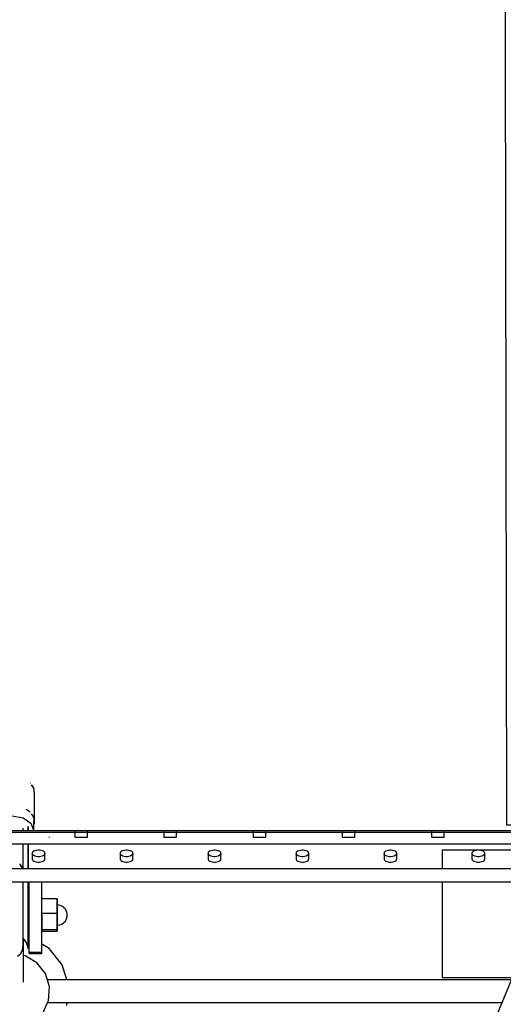
# Model space of a CAD drawing. Units: millimetres. Extents: x -4474 to 26671, y 606 to 30861.
# Drawn here: x 19325 to 19704, y 15583 to 16355 of the extents above; entities that cross this region are included whole.
import ezdxf

# ---------------------------------------------------------------- set-up
doc = ezdxf.new("R2010")
doc.units = ezdxf.units.MM
doc.layers.add('PV-6878A', color=7, linetype='Continuous')
doc.layers.add('PV-9C79', color=7, linetype='Continuous')
doc.styles.get("Standard").update_dxf_attribs({"font": 'arial.ttf'})
doc.dimstyles.new('Kopia Kopia ISO-25 moduły', dxfattribs={"dimtxt": 300, "dimasz": 210, "dimexe": 1.25, "dimexo": 0.625, "dimgap": 80, "dimtad": 1, "dimdec": 1, "dimlfac": 0.001, "dimtxsty": 'Standard', "dimblk": 'OBLIQUE', "dimcen": 2.5, "dimse1": 1, "dimse2": 1, "dimadec": 0, "dimazin": 0, "dimtfac": 1, "dimtdec": 1, "dimtmove": 0, "dimatfit": 3, "dimfxl": 1, "dimtfillclr": 256, "dimarcsym": 0})

# ---------------------------------------------------------------- blocks, each defined once
blk = doc.blocks.new('Z$W@#64D13533')
at = {"layer": 'PV-6878A'}
blk.add_lwpolyline([(1498.7, 6309.96), (1497.22, 5404.17, -0.204877), (932.48, 4089.75), (627.9, 3794.64, 0.206784), (386.75, 3213.52), (390, 1225.79), (540, 1225.79), (540, 1219.85), (-540, 1219.85)], format="xyb", dxfattribs=at)
blk = doc.blocks.new('1131')
blk.add_arc((19316.35, 14498.14), 7250, 208.033842, 151.93174)
at = {"layer": 'PV-9C79'}
for p, q in [((19332.96, 15756.45), (19332.69, 15756.83)), ((19335.64, 15752.67), (19333.72, 15755.38)), ((19335.35, 15753.36), (19334.1, 15755.12)), ((19335.61, 15752.93), (19335.35, 15753.36)), ((19336.22, 15748.31), (19335.61, 15752.93)), ((19336.25, 15748.04), (19335.64, 15752.67)), ((19336.25, 15748.04), (19336.22, 15748.31)), ((19336.23, 15725.26), (19336.25, 15748.04)), ((19332.67, 15734.05), (19329.72, 15735.93)), ((19332.93, 15733.68), (19332.67, 15734.05)), ((19335.62, 15729.89), (19333.74, 15732.54)), ((19318.72, 15731.07), (19327.22, 15729.48)), ((19327.22, 15729.48), (19333.44, 15725.11)), ((19327.22, 15729.48), (19333.44, 15725.11)), ((19333.44, 15725.11), (19335.72, 15719.14)), ((19333.44, 15725.11), (19335.72, 15719.14)), ((19336.23, 15725.26), (19335.62, 15729.89)), ((19335.72, 15719.14), (19335.72, 15726.71)), ((19335.72, 15723.82), (19336.2, 15725)), ((19336.2, 15725), (19336.23, 15725.26)), ((19367.73, 15719.09), (19307.77, 15719.09)), ((19327.3, 15719.09), (19327.3, 15721.37)), ((19331.21, 15719.09), (19331.21, 15722.5)), ((19331.21, 15722.5), (19331.21, 15719.09)), ((19331.22, 15719.09), (19331.22, 15722.42)), ((19335.7, 15719.09), (19335.72, 15719.14)), ((19335.7, 15719.09), (19335.72, 15719.14)), ((19338.52, 15719.09), (19338.38, 15719.09)), ((19338.91, 15719.09), (19338.52, 15719.09)), ((19339.55, 15719.09), (19338.91, 15719.09)), ((19342.51, 15719.09), (19341.4, 15719.09)), ((19343.67, 15719.09), (19342.51, 15719.09)), ((19344.81, 15719.09), (19343.67, 15719.09)), ((19348.08, 15719.09), (19347.56, 15719.09)), ((19348.38, 15719.09), (19348.35, 15719.09)), ((19367.73, 15719.09), (19367.73, 15714.09)), ((19367.86, 15719.09), (19367.73, 15719.09)), ((19368.26, 15719.09), (19367.86, 15719.09)), ((19368.9, 15719.09), (19368.26, 15719.09)), ((19369.74, 15719.09), (19368.9, 15719.09)), ((19370.75, 15719.09), (19369.74, 15719.09)), ((19371.86, 15719.09), (19370.75, 15719.09)), ((19373.02, 15719.09), (19371.86, 15719.09)), ((19374.16, 15719.09), (19373.02, 15719.09)), ((19375.23, 15719.09), (19374.16, 15719.09)), ((19376.16, 15719.09), (19375.23, 15719.09)), ((19376.9, 15719.09), (19376.16, 15719.09)), ((19377.42, 15719.09), (19376.9, 15719.09)), ((19377.69, 15719.09), (19377.42, 15719.09)), ((19377.73, 15719.09), (19377.69, 15719.09)), ((19377.73, 15714.09), (19377.73, 15719.09)), ((19437.68, 15719.09), (19377.73, 15719.09)), ((19437.68, 15719.09), (19437.68, 15714.09)), ((19437.81, 15719.09), (19437.68, 15719.09)), ((19438.21, 15719.09), (19437.81, 15719.09)), ((19438.85, 15719.09), (19438.21, 15719.09)), ((19439.69, 15719.09), (19438.85, 15719.09)), ((19440.7, 15719.09), (19439.69, 15719.09)), ((19441.81, 15719.09), (19440.7, 15719.09)), ((19442.97, 15719.09), (19441.81, 15719.09)), ((19444.11, 15719.09), (19442.97, 15719.09)), ((19445.18, 15719.09), (19444.11, 15719.09)), ((19446.11, 15719.09), (19445.18, 15719.09)), ((19446.86, 15719.09), (19446.11, 15719.09)), ((19447.38, 15719.09), (19446.86, 15719.09)), ((19447.65, 15719.09), (19447.38, 15719.09)), ((19447.68, 15719.09), (19447.65, 15719.09)), ((19447.68, 15714.09), (19447.68, 15719.09)), ((19507.63, 15719.09), (19447.68, 15719.09)), ((19507.63, 15719.09), (19507.63, 15714.09)), ((19507.77, 15719.09), (19507.63, 15719.09)), ((19508.16, 15719.09), (19507.77, 15719.09)), ((19508.8, 15719.09), (19508.16, 15719.09)), ((19509.65, 15719.09), (19508.8, 15719.09)), ((19510.65, 15719.09), (19509.65, 15719.09)), ((19511.76, 15719.09), (19510.65, 15719.09)), ((19512.92, 15719.09), (19511.76, 15719.09)), ((19514.07, 15719.09), (19512.92, 15719.09)), ((19515.13, 15719.09), (19514.07, 15719.09)), ((19516.06, 15719.09), (19515.13, 15719.09)), ((19516.81, 15719.09), (19516.06, 15719.09)), ((19517.33, 15719.09), (19516.81, 15719.09)), ((19517.6, 15719.09), (19517.33, 15719.09)), ((19517.63, 15719.09), (19517.6, 15719.09)), ((19517.63, 15714.09), (19517.63, 15719.09)), ((19577.59, 15719.09), (19517.63, 15719.09)), ((19577.59, 15719.09), (19577.59, 15714.09)), ((19577.72, 15719.09), (19577.59, 15719.09)), ((19578.12, 15719.09), (19577.72, 15719.09)), ((19578.76, 15719.09), (19578.12, 15719.09)), ((19579.6, 15719.09), (19578.76, 15719.09)), ((19580.61, 15719.09), (19579.6, 15719.09)), ((19581.72, 15719.09), (19580.61, 15719.09)), ((19582.88, 15719.09), (19581.72, 15719.09)), ((19584.02, 15719.09), (19582.88, 15719.09)), ((19585.09, 15719.09), (19584.02, 15719.09)), ((19586.02, 15719.09), (19585.09, 15719.09)), ((19586.76, 15719.09), (19586.02, 15719.09)), ((19587.28, 15719.09), (19586.76, 15719.09)), ((19587.55, 15719.09), (19587.28, 15719.09)), ((19587.59, 15719.09), (19587.55, 15719.09)), ((19587.59, 15714.09), (19587.59, 15719.09)), ((19647.54, 15719.09), (19587.59, 15719.09)), ((19647.54, 15719.09), (19647.54, 15714.09)), ((19647.67, 15719.09), (19647.54, 15719.09)), ((19648.07, 15719.09), (19647.67, 15719.09)), ((19648.71, 15719.09), (19648.07, 15719.09)), ((19649.55, 15719.09), (19648.71, 15719.09)), ((19650.56, 15719.09), (19649.55, 15719.09)), ((19651.67, 15719.09), (19650.56, 15719.09)), ((19652.83, 15719.09), (19651.67, 15719.09)), ((19653.97, 15719.09), (19652.83, 15719.09)), ((19655.04, 15719.09), (19653.97, 15719.09)), ((19655.97, 15719.09), (19655.04, 15719.09)), ((19656.72, 15719.09), (19655.97, 15719.09)), ((19657.24, 15719.09), (19656.72, 15719.09)), ((19657.51, 15719.09), (19657.24, 15719.09)), ((19657.54, 15719.09), (19657.51, 15719.09)), ((19657.54, 15714.09), (19657.54, 15719.09)), ((19717.49, 15719.09), (19657.54, 15719.09)), ((18869.32, 15709.09), (19767.45, 15709.09)), ((19327.25, 15689.28), (19327.28, 15709.09)), ((19331.16, 15689.67), (19331.19, 15709.09)), ((19331.19, 15709.09), (19331.16, 15689.67)), ((19331.25, 15689.28), (19331.23, 15709.09)), ((19347.56, 15714.09), (19348.08, 15714.09)), ((19367.73, 15714.09), (19367.86, 15714.09)), ((19367.86, 15714.09), (19368.26, 15714.09)), ((19368.26, 15714.09), (19368.9, 15714.09)), ((19368.9, 15714.09), (19369.74, 15714.09)), ((19369.74, 15714.09), (19370.75, 15714.09)), ((19370.75, 15714.09), (19371.86, 15714.09)), ((19371.86, 15714.09), (19373.02, 15714.09)), ((19373.02, 15714.09), (19374.16, 15714.09)), ((19374.16, 15714.09), (19375.23, 15714.09)), ((19375.23, 15714.09), (19376.16, 15714.09)), ((19376.16, 15714.09), (19376.9, 15714.09)), ((19376.9, 15714.09), (19377.42, 15714.09)), ((19377.42, 15714.09), (19377.69, 15714.09)), ((19377.69, 15714.09), (19377.73, 15714.09)), ((19437.68, 15714.09), (19437.81, 15714.09)), ((19437.81, 15714.09), (19438.21, 15714.09)), ((19438.21, 15714.09), (19438.85, 15714.09)), ((19438.85, 15714.09), (19439.69, 15714.09)), ((19439.69, 15714.09), (19440.7, 15714.09)), ((19440.7, 15714.09), (19441.81, 15714.09)), ((19441.81, 15714.09), (19442.97, 15714.09)), ((19442.97, 15714.09), (19444.11, 15714.09)), ((19444.11, 15714.09), (19445.18, 15714.09)), ((19445.18, 15714.09), (19446.11, 15714.09)), ((19446.11, 15714.09), (19446.86, 15714.09)), ((19446.86, 15714.09), (19447.38, 15714.09)), ((19447.38, 15714.09), (19447.65, 15714.09)), ((19447.65, 15714.09), (19447.68, 15714.09)), ((19507.63, 15714.09), (19507.77, 15714.09)), ((19507.77, 15714.09), (19508.16, 15714.09)), ((19508.16, 15714.09), (19508.8, 15714.09)), ((19508.8, 15714.09), (19509.65, 15714.09)), ((19509.65, 15714.09), (19510.65, 15714.09)), ((19510.65, 15714.09), (19511.76, 15714.09)), ((19511.76, 15714.09), (19512.92, 15714.09)), ((19512.92, 15714.09), (19514.07, 15714.09)), ((19514.07, 15714.09), (19515.13, 15714.09)), ((19515.13, 15714.09), (19516.06, 15714.09)), ((19516.06, 15714.09), (19516.81, 15714.09)), ((19516.81, 15714.09), (19517.33, 15714.09)), ((19517.33, 15714.09), (19517.6, 15714.09)), ((19517.6, 15714.09), (19517.63, 15714.09)), ((19577.59, 15714.09), (19577.72, 15714.09)), ((19577.72, 15714.09), (19578.12, 15714.09)), ((19578.12, 15714.09), (19578.76, 15714.09)), ((19578.76, 15714.09), (19579.6, 15714.09)), ((19579.6, 15714.09), (19580.61, 15714.09)), ((19580.61, 15714.09), (19581.72, 15714.09)), ((19581.72, 15714.09), (19582.88, 15714.09)), ((19582.88, 15714.09), (19584.02, 15714.09)), ((19584.02, 15714.09), (19585.09, 15714.09)), ((19585.09, 15714.09), (19586.02, 15714.09)), ((19586.02, 15714.09), (19586.76, 15714.09)), ((19586.76, 15714.09), (19587.28, 15714.09)), ((19587.28, 15714.09), (19587.55, 15714.09)), ((19587.55, 15714.09), (19587.59, 15714.09)), ((19647.54, 15714.09), (19647.67, 15714.09)), ((19647.67, 15714.09), (19648.07, 15714.09)), ((19648.07, 15714.09), (19648.71, 15714.09)), ((19648.71, 15714.09), (19649.55, 15714.09)), ((19649.55, 15714.09), (19650.56, 15714.09)), ((19650.56, 15714.09), (19651.67, 15714.09)), ((19651.67, 15714.09), (19652.83, 15714.09)), ((19652.83, 15714.09), (19653.97, 15714.09)), ((19653.97, 15714.09), (19655.04, 15714.09)), ((19655.04, 15714.09), (19655.97, 15714.09)), ((19655.97, 15714.09), (19656.72, 15714.09)), ((19656.72, 15714.09), (19657.24, 15714.09)), ((19657.24, 15714.09), (19657.51, 15714.09)), ((19657.51, 15714.09), (19657.54, 15714.09)), ((19334.55, 15702.08), (19334.4, 15701.46)), ((19334.55, 15700.84), (19334.4, 15701.46)), ((19334.4, 15701.46), (19334.4, 15697.18)), ((19334.98, 15702.66), (19334.55, 15702.08)), ((19334.98, 15700.26), (19334.55, 15700.84)), ((19335.66, 15703.17), (19334.98, 15702.66)), ((19336.56, 15703.58), (19335.66, 15703.17)), ((19337.63, 15703.87), (19336.56, 15703.58)), ((19338.8, 15704.02), (19337.63, 15703.87)), ((19340.01, 15704.02), (19338.8, 15704.02)), ((19341.18, 15703.87), (19340.01, 15704.02)), ((19342.25, 15703.58), (19341.18, 15703.87)), ((19343.15, 15703.17), (19342.25, 15703.58)), ((19343.83, 15702.66), (19343.15, 15703.17)), ((19344.26, 15702.08), (19343.83, 15702.66)), ((19344.26, 15700.84), (19343.83, 15700.26)), ((19344.4, 15701.46), (19344.26, 15702.08)), ((19344.4, 15701.46), (19344.26, 15700.84)), ((19344.4, 15697.18), (19344.4, 15701.46)), ((19403.55, 15702.08), (19403.4, 15701.46)), ((19403.55, 15700.84), (19403.4, 15701.46)), ((19403.4, 15701.46), (19403.4, 15697.18)), ((19403.98, 15702.66), (19403.55, 15702.08)), ((19403.98, 15700.26), (19403.55, 15700.84)), ((19404.66, 15703.17), (19403.98, 15702.66)), ((19405.56, 15703.58), (19404.66, 15703.17)), ((19406.63, 15703.87), (19405.56, 15703.58)), ((19407.8, 15704.02), (19406.63, 15703.87)), ((19409.01, 15704.02), (19407.8, 15704.02)), ((19410.18, 15703.87), (19409.01, 15704.02)), ((19411.25, 15703.58), (19410.18, 15703.87)), ((19412.15, 15703.17), (19411.25, 15703.58)), ((19412.83, 15702.66), (19412.15, 15703.17)), ((19413.26, 15702.08), (19412.83, 15702.66)), ((19413.26, 15700.84), (19412.83, 15700.26)), ((19413.4, 15701.46), (19413.26, 15702.08)), ((19413.4, 15701.46), (19413.26, 15700.84)), ((19413.4, 15697.18), (19413.4, 15701.46)), ((19472.55, 15702.08), (19472.4, 15701.46)), ((19472.55, 15700.84), (19472.4, 15701.46)), ((19472.4, 15701.46), (19472.4, 15697.18)), ((19472.98, 15702.66), (19472.55, 15702.08)), ((19472.98, 15700.26), (19472.55, 15700.84)), ((19473.66, 15703.17), (19472.98, 15702.66)), ((19474.56, 15703.58), (19473.66, 15703.17)), ((19475.63, 15703.87), (19474.56, 15703.58)), ((19476.8, 15704.02), (19475.63, 15703.87)), ((19478.01, 15704.02), (19476.8, 15704.02)), ((19479.18, 15703.87), (19478.01, 15704.02)), ((19480.24, 15703.58), (19479.18, 15703.87)), ((19481.15, 15703.17), (19480.24, 15703.58)), ((19481.83, 15702.66), (19481.15, 15703.17)), ((19482.26, 15702.08), (19481.83, 15702.66)), ((19482.26, 15700.84), (19481.83, 15700.26)), ((19482.4, 15701.46), (19482.26, 15702.08)), ((19482.4, 15701.46), (19482.26, 15700.84)), ((19482.4, 15697.18), (19482.4, 15701.46)), ((19541.55, 15702.08), (19541.4, 15701.46)), ((19541.55, 15700.84), (19541.4, 15701.46)), ((19541.4, 15701.46), (19541.4, 15697.18)), ((19541.98, 15702.66), (19541.55, 15702.08)), ((19541.98, 15700.26), (19541.55, 15700.84)), ((19542.66, 15703.17), (19541.98, 15702.66)), ((19543.56, 15703.58), (19542.66, 15703.17)), ((19544.63, 15703.87), (19543.56, 15703.58)), ((19545.8, 15704.02), (19544.63, 15703.87)), ((19547.01, 15704.02), (19545.8, 15704.02)), ((19548.18, 15703.87), (19547.01, 15704.02)), ((19549.24, 15703.58), (19548.18, 15703.87)), ((19550.15, 15703.17), (19549.24, 15703.58)), ((19550.83, 15702.66), (19550.15, 15703.17)), ((19551.26, 15702.08), (19550.83, 15702.66)), ((19551.26, 15700.84), (19550.83, 15700.26)), ((19551.4, 15701.46), (19551.26, 15702.08)), ((19551.4, 15701.46), (19551.26, 15700.84)), ((19551.4, 15697.18), (19551.4, 15701.46)), ((19610.55, 15702.08), (19610.4, 15701.46)), ((19610.55, 15700.84), (19610.4, 15701.46)), ((19610.4, 15701.46), (19610.4, 15697.18)), ((19610.98, 15702.66), (19610.55, 15702.08)), ((19610.98, 15700.26), (19610.55, 15700.84)), ((19611.66, 15703.17), (19610.98, 15702.66)), ((19612.56, 15703.58), (19611.66, 15703.17)), ((19613.63, 15703.87), (19612.56, 15703.58)), ((19614.8, 15704.02), (19613.63, 15703.87)), ((19616.01, 15704.02), (19614.8, 15704.02)), ((19617.18, 15703.87), (19616.01, 15704.02)), ((19618.24, 15703.58), (19617.18, 15703.87)), ((19619.15, 15703.17), (19618.24, 15703.58)), ((19619.83, 15702.66), (19619.15, 15703.17)), ((19620.26, 15702.08), (19619.83, 15702.66)), ((19620.26, 15700.84), (19619.83, 15700.26)), ((19620.4, 15701.46), (19620.26, 15702.08)), ((19620.4, 15701.46), (19620.26, 15700.84)), ((19620.4, 15697.18), (19620.4, 15701.46)), ((19656.02, 15704.09), (19656.02, 15689.28)), ((19756.02, 15704.09), (19656.02, 15704.09)), ((19679.55, 15702.08), (19679.4, 15701.46)), ((19679.55, 15700.84), (19679.4, 15701.46)), ((19679.4, 15701.46), (19679.4, 15697.18)), ((19679.98, 15702.66), (19679.55, 15702.08)), ((19679.98, 15700.26), (19679.55, 15700.84)), ((19680.66, 15703.17), (19679.98, 15702.66)), ((19681.56, 15703.58), (19680.66, 15703.17)), ((19682.63, 15703.87), (19681.56, 15703.58)), ((19683.8, 15704.02), (19682.63, 15703.87)), ((19685.01, 15704.02), (19683.8, 15704.02)), ((19686.18, 15703.87), (19685.01, 15704.02)), ((19687.24, 15703.58), (19686.18, 15703.87)), ((19688.15, 15703.17), (19687.24, 15703.58)), ((19688.83, 15702.66), (19688.15, 15703.17)), ((19689.26, 15702.08), (19688.83, 15702.66)), ((19689.26, 15700.84), (19688.83, 15700.26)), ((19689.4, 15701.46), (19689.26, 15702.08)), ((19689.4, 15701.46), (19689.26, 15700.84)), ((19689.4, 15697.18), (19689.4, 15701.46)), ((19325.79, 15691.99), (19324.43, 15693.36)), ((19334.4, 15697.18), (19334.55, 15696.56)), ((19334.55, 15696.56), (19334.98, 15695.98)), ((19335.66, 15699.75), (19334.98, 15700.26)), ((19334.98, 15695.98), (19335.66, 15695.47)), ((19336.56, 15699.34), (19335.66, 15699.75)), ((19335.66, 15695.47), (19336.56, 15695.05)), ((19337.63, 15699.05), (19336.56, 15699.34)), ((19336.56, 15695.05), (19337.63, 15694.77)), ((19338.8, 15698.9), (19337.63, 15699.05)), ((19337.63, 15694.77), (19338.8, 15694.62)), ((19340.01, 15698.9), (19338.8, 15698.9)), ((19338.8, 15694.62), (19340.01, 15694.62)), ((19341.18, 15699.05), (19340.01, 15698.9)), ((19340.01, 15694.62), (19341.18, 15694.77)), ((19342.25, 15699.34), (19341.18, 15699.05)), ((19341.18, 15694.77), (19342.25, 15695.05)), ((19343.15, 15699.75), (19342.25, 15699.34)), ((19342.25, 15695.05), (19343.15, 15695.47)), ((19343.83, 15700.26), (19343.15, 15699.75)), ((19343.15, 15695.47), (19343.83, 15695.98)), ((19343.83, 15695.98), (19344.26, 15696.56)), ((19344.26, 15696.56), (19344.4, 15697.18)), ((19403.4, 15697.18), (19403.55, 15696.56)), ((19403.55, 15696.56), (19403.98, 15695.98)), ((19404.66, 15699.75), (19403.98, 15700.26)), ((19403.98, 15695.98), (19404.66, 15695.47)), ((19405.56, 15699.34), (19404.66, 15699.75)), ((19404.66, 15695.47), (19405.56, 15695.05)), ((19406.63, 15699.05), (19405.56, 15699.34)), ((19405.56, 15695.05), (19406.63, 15694.77)), ((19407.8, 15698.9), (19406.63, 15699.05)), ((19406.63, 15694.77), (19407.8, 15694.62)), ((19409.01, 15698.9), (19407.8, 15698.9)), ((19407.8, 15694.62), (19409.01, 15694.62)), ((19410.18, 15699.05), (19409.01, 15698.9)), ((19409.01, 15694.62), (19410.18, 15694.77)), ((19411.25, 15699.34), (19410.18, 15699.05)), ((19410.18, 15694.77), (19411.25, 15695.05)), ((19412.15, 15699.75), (19411.25, 15699.34)), ((19411.25, 15695.05), (19412.15, 15695.47)), ((19412.83, 15700.26), (19412.15, 15699.75)), ((19412.15, 15695.47), (19412.83, 15695.98)), ((19412.83, 15695.98), (19413.26, 15696.56)), ((19413.26, 15696.56), (19413.4, 15697.18)), ((19472.4, 15697.18), (19472.55, 15696.56)), ((19472.55, 15696.56), (19472.98, 15695.98)), ((19473.66, 15699.75), (19472.98, 15700.26)), ((19472.98, 15695.98), (19473.66, 15695.47)), ((19474.56, 15699.34), (19473.66, 15699.75)), ((19473.66, 15695.47), (19474.56, 15695.05)), ((19475.63, 15699.05), (19474.56, 15699.34)), ((19474.56, 15695.05), (19475.63, 15694.77)), ((19476.8, 15698.9), (19475.63, 15699.05)), ((19475.63, 15694.77), (19476.8, 15694.62)), ((19478.01, 15698.9), (19476.8, 15698.9)), ((19476.8, 15694.62), (19478.01, 15694.62)), ((19479.18, 15699.05), (19478.01, 15698.9)), ((19478.01, 15694.62), (19479.18, 15694.77)), ((19480.24, 15699.34), (19479.18, 15699.05)), ((19479.18, 15694.77), (19480.24, 15695.05)), ((19481.15, 15699.75), (19480.24, 15699.34)), ((19480.24, 15695.05), (19481.15, 15695.47)), ((19481.83, 15700.26), (19481.15, 15699.75)), ((19481.15, 15695.47), (19481.83, 15695.98)), ((19481.83, 15695.98), (19482.26, 15696.56)), ((19482.26, 15696.56), (19482.4, 15697.18)), ((19541.4, 15697.18), (19541.55, 15696.56)), ((19541.55, 15696.56), (19541.98, 15695.98)), ((19542.66, 15699.75), (19541.98, 15700.26)), ((19541.98, 15695.98), (19542.66, 15695.47)), ((19543.56, 15699.34), (19542.66, 15699.75)), ((19542.66, 15695.47), (19543.56, 15695.05)), ((19544.63, 15699.05), (19543.56, 15699.34)), ((19543.56, 15695.05), (19544.63, 15694.77)), ((19545.8, 15698.9), (19544.63, 15699.05)), ((19544.63, 15694.77), (19545.8, 15694.62)), ((19547.01, 15698.9), (19545.8, 15698.9)), ((19545.8, 15694.62), (19547.01, 15694.62)), ((19548.18, 15699.05), (19547.01, 15698.9)), ((19547.01, 15694.62), (19548.18, 15694.77)), ((19549.24, 15699.34), (19548.18, 15699.05)), ((19548.18, 15694.77), (19549.24, 15695.05)), ((19550.15, 15699.75), (19549.24, 15699.34)), ((19549.24, 15695.05), (19550.15, 15695.47)), ((19550.83, 15700.26), (19550.15, 15699.75)), ((19550.15, 15695.47), (19550.83, 15695.98)), ((19550.83, 15695.98), (19551.26, 15696.56)), ((19551.26, 15696.56), (19551.4, 15697.18)), ((19610.4, 15697.18), (19610.55, 15696.56)), ((19610.55, 15696.56), (19610.98, 15695.98)), ((19611.66, 15699.75), (19610.98, 15700.26)), ((19610.98, 15695.98), (19611.66, 15695.47)), ((19612.56, 15699.34), (19611.66, 15699.75)), ((19611.66, 15695.47), (19612.56, 15695.05)), ((19613.63, 15699.05), (19612.56, 15699.34)), ((19612.56, 15695.05), (19613.63, 15694.77)), ((19614.8, 15698.9), (19613.63, 15699.05)), ((19613.63, 15694.77), (19614.8, 15694.62)), ((19616.01, 15698.9), (19614.8, 15698.9)), ((19614.8, 15694.62), (19616.01, 15694.62)), ((19617.18, 15699.05), (19616.01, 15698.9)), ((19616.01, 15694.62), (19617.18, 15694.77)), ((19618.24, 15699.34), (19617.18, 15699.05)), ((19617.18, 15694.77), (19618.24, 15695.05)), ((19619.15, 15699.75), (19618.24, 15699.34)), ((19618.24, 15695.05), (19619.15, 15695.47)), ((19619.83, 15700.26), (19619.15, 15699.75)), ((19619.15, 15695.47), (19619.83, 15695.98)), ((19619.83, 15695.98), (19620.26, 15696.56)), ((19620.26, 15696.56), (19620.4, 15697.18)), ((19679.4, 15697.18), (19679.55, 15696.56)), ((19679.55, 15696.56), (19679.98, 15695.98)), ((19680.66, 15699.75), (19679.98, 15700.26)), ((19679.98, 15695.98), (19680.66, 15695.47)), ((19681.56, 15699.34), (19680.66, 15699.75)), ((19680.66, 15695.47), (19681.56, 15695.05)), ((19682.63, 15699.05), (19681.56, 15699.34)), ((19681.56, 15695.05), (19682.63, 15694.77)), ((19683.8, 15698.9), (19682.63, 15699.05)), ((19682.63, 15694.77), (19683.8, 15694.62)), ((19685.01, 15698.9), (19683.8, 15698.9)), ((19683.8, 15694.62), (19685.01, 15694.62)), ((19686.18, 15699.05), (19685.01, 15698.9)), ((19685.01, 15694.62), (19686.18, 15694.77)), ((19687.24, 15699.34), (19686.18, 15699.05)), ((19686.18, 15694.77), (19687.24, 15695.05)), ((19688.15, 15699.75), (19687.24, 15699.34)), ((19687.24, 15695.05), (19688.15, 15695.47)), ((19688.83, 15700.26), (19688.15, 15699.75)), ((19688.15, 15695.47), (19688.83, 15695.98)), ((19688.83, 15695.98), (19689.26, 15696.56)), ((19689.26, 15696.56), (19689.4, 15697.18)), ((19749.45, 15689.28), (18887.31, 15689.28)), ((19324.97, 15691.89), (19326.04, 15690.92)), ((19326.04, 15690.92), (19326.27, 15690.15)), ((19326.39, 15691.39), (19326.08, 15691.7)), ((19327.15, 15689.28), (19326.39, 15691.39)), ((19331.16, 15689.68), (19331.01, 15689.28)), ((19331.21, 15689.28), (19331.16, 15689.68)), ((19331.16, 15689.68), (19331.16, 15689.28)), ((19331.16, 15689.28), (19331.16, 15689.28)), ((18894.68, 15679.28), (19742.08, 15679.28)), ((19327.2, 15672.5), (19327.2, 15679.28)), ((19331.15, 15679.28), (19331.15, 15673.42)), ((19331.15, 15673.42), (19331.15, 15679.28)), ((19331.18, 15672.35), (19331.18, 15679.28)), ((19331.26, 15645.94), (19331.24, 15679.28)), ((19331.88, 15679.28), (19331.88, 15624.09)), ((19341.88, 15624.09), (19341.88, 15679.28)), ((19341.95, 15676.83), (19341.95, 15679.28)), ((19744.16, 15684.29), (19416.37, 14892.94)), ((19656.02, 15679.28), (19656.02, 15604.09)), ((19327.19, 15661.33), (19327.2, 15672.5)), ((19331.15, 15673.42), (19331.14, 15661.42)), ((19331.14, 15661.42), (19331.15, 15673.42)), ((19331.17, 15661.32), (19331.18, 15672.35)), ((19341.96, 15670.28), (19341.95, 15676.83)), ((19341.96, 15665.74), (19341.96, 15670.28)), ((19353.93, 15665.74), (19341.93, 15665.74)), ((19353.93, 15665.74), (19353.92, 15660.14)), ((19353.93, 15665.44), (19353.93, 15665.74)), ((19353.93, 15665.02), (19353.93, 15665.44)), ((19353.94, 15664.61), (19353.93, 15665.02)), ((19353.94, 15664.3), (19353.94, 15664.61)), ((19353.94, 15661.04), (19353.94, 15664.3)), ((19327.19, 15650), (19327.19, 15661.33)), ((19331.14, 15661.42), (19331.14, 15649.24)), ((19331.14, 15649.24), (19331.14, 15661.42)), ((19331.17, 15650.12), (19331.17, 15661.32)), ((19341.92, 15654.53), (19353.92, 15654.53)), ((19353.92, 15660.14), (19353.92, 15654.53)), ((19353.92, 15654.53), (19353.92, 15651.85)), ((19354.41, 15661.06), (19353.93, 15661.04)), ((19353.93, 15660.39), (19353.93, 15661.04)), ((19353.93, 15657.79), (19353.93, 15660.39)), ((19353.93, 15653.92), (19353.93, 15657.79)), ((19356.22, 15660.75), (19354.41, 15661.06)), ((19357.73, 15660.08), (19356.22, 15660.75)), ((19359.05, 15659.07), (19357.73, 15660.08)), ((19360.39, 15657.8), (19359.05, 15659.07)), ((19361.28, 15655.88), (19360.39, 15657.8)), ((19361.81, 15654.21), (19361.28, 15655.88)), ((19327.19, 15640.03), (19327.19, 15650)), ((19331.14, 15649.24), (19331.14, 15638.53)), ((19331.14, 15638.53), (19331.14, 15649.24)), ((19331.17, 15640.26), (19331.17, 15650.12)), ((19341.92, 15653.43), (19341.93, 15641.87)), ((19353.92, 15651.85), (19353.92, 15648.2)), ((19353.92, 15648.2), (19353.93, 15641.87)), ((19353.93, 15649.83), (19353.93, 15653.92)), ((19353.93, 15646.61), (19353.93, 15649.83)), ((19357.73, 15646.09), (19359.05, 15647.11)), ((19359.05, 15647.11), (19360.39, 15648.38)), ((19360.39, 15648.38), (19361.28, 15650.29)), ((19361.28, 15650.29), (19361.81, 15651.96)), ((19361.81, 15651.96), (19361.81, 15654.21)), ((19327.19, 15632.77), (19327.19, 15640.03)), ((19331.26, 15643.65), (19331.17, 15643.86)), ((19331.18, 15633.09), (19331.17, 15640.26)), ((19331.2, 15634.81), (19331.26, 15641.85)), ((19331.26, 15643.65), (19331.26, 15645.94)), ((19331.26, 15641.85), (19331.26, 15643.65)), ((19341.93, 15641.87), (19353.93, 15641.87)), ((19341.93, 15641.87), (19341.94, 15640.43)), ((19341.94, 15640.43), (19353.94, 15640.43)), ((19341.96, 15634.97), (19341.96, 15640.43)), ((19353.93, 15645.13), (19353.93, 15646.61)), ((19353.93, 15645.13), (19354.41, 15645.12)), ((19353.93, 15641.87), (19353.93, 15641.57)), ((19353.93, 15641.57), (19353.93, 15641.15)), ((19353.93, 15641.15), (19353.93, 15640.74)), ((19353.93, 15640.74), (19353.94, 15640.43)), ((19353.94, 15640.43), (19353.94, 15645.13)), ((19354.41, 15645.12), (19356.22, 15645.42)), ((19356.22, 15645.42), (19357.73, 15646.09)), ((19327.19, 15634.68), (19329.88, 15631.15)), ((19327.2, 15629.2), (19327.19, 15632.77)), ((19327.21, 15629.81), (19327.22, 15634.51)), ((19327.22, 15634.51), (19327.22, 15634.65)), ((19327.7, 15600.61), (19327.63, 15634.11)), ((19327.64, 15627.88), (19327.64, 15634.09)), ((19331.14, 15638.53), (19331.14, 15630.73)), ((19331.14, 15630.73), (19331.14, 15638.53)), ((19331.18, 15629.57), (19331.18, 15633.09)), ((19331.19, 15630.17), (19331.2, 15634.81)), ((19331.88, 15635.43), (19331.21, 15635.54)), ((19331.88, 15635.43), (19331.21, 15635.54)), ((19341.95, 15628.56), (19341.96, 15634.97)), ((19325.42, 15623.01), (19326.89, 15625.94)), ((19326.89, 15625.94), (19327.2, 15629.2)), ((19327.2, 15629.2), (19327.21, 15629.81)), ((19329.88, 15631.15), (19331.15, 15626.89)), ((19331.14, 15630.73), (19331.15, 15626.89)), ((19331.15, 15626.89), (19331.14, 15630.73)), ((19331.15, 15626.89), (19331.16, 15627.55)), ((19331.16, 15627.55), (19331.19, 15630.17)), ((19331.88, 15624.09), (19341.88, 15624.09)), ((19331.88, 15624.09), (19331.93, 15623.21)), ((19341.93, 15623.21), (19341.88, 15624.09)), ((19341.94, 15622.93), (19341.95, 15624.33)), ((19347.81, 15626.87), (19341.95, 15630.31)), ((19347.81, 15626.87), (19341.95, 15630.31)), ((19341.95, 15624.33), (19341.95, 15628.56)), ((19357.92, 15614.1), (19347.81, 15626.87)), ((19357.92, 15614.1), (19347.81, 15626.87)), ((19322.97, 15620.8), (19325.42, 15623.01)), ((19328.75, 15621.23), (19327.66, 15621.41)), ((19328.75, 15621.23), (19327.66, 15621.4)), ((19338.11, 15615.73), (19328.75, 15621.23)), ((19338.11, 15615.73), (19328.75, 15621.23)), ((19331.93, 15623.21), (19331.93, 15623.16)), ((19331.93, 15623.16), (19331.93, 15623.09)), ((19331.93, 15623.09), (19331.93, 15623.04)), ((19331.93, 15623.04), (19331.94, 15622.98)), ((19331.94, 15622.98), (19331.94, 15622.93)), ((19331.94, 15622.93), (19341.94, 15622.93)), ((19341.93, 15623.16), (19341.93, 15623.21)), ((19341.93, 15623.09), (19341.93, 15623.16)), ((19341.93, 15623.04), (19341.93, 15623.09)), ((19341.94, 15622.93), (19341.93, 15623.04)), ((19344.85, 15607.21), (19338.11, 15615.73)), ((19344.85, 15607.22), (19338.11, 15615.73)), ((19361.53, 15602.44), (19357.92, 15614.1)), ((19361.53, 15602.44), (19357.92, 15614.1)), ((19346.92, 15600.52), (19344.85, 15607.22)), ((19348.06, 15596.84), (19344.85, 15607.21)), ((19710.25, 15602.43), (19346.33, 15602.44)), ((19710.25, 15602.43), (19361.53, 15602.44)), ((19710.25, 15602.43), (19361.53, 15602.44)), ((19656.02, 15604.09), (19710.94, 15604.09)), ((19347.31, 15586.01), (19348.06, 15596.84)), ((19342.7, 15576.18), (19347.31, 15586.01)), ((19346.57, 15584.44), (19702.8, 15584.43)), ((19361.61, 15582.3), (19361.76, 15584.44)), ((19361.76, 15584.44), (19702.8, 15584.43)), ((19361.76, 15584.44), (19702.8, 15584.43))]:
    blk.add_line(p, q, dxfattribs=at)
blk.add_blockref('Z$W@#64D13533', (19316.35, 14498.14))
blk = doc.blocks.new('_Oblique')
at = {"color": 0, "linetype": 'ByBlock', "lineweight": -2}
blk.add_line((-0.5, -0.5), (0.5, 0.5), dxfattribs=at)
blk = doc.blocks.new('*D8')
at = {"color": 0, "lineweight": -2}
blk.add_line((513.02, 29572.07), (25035.72, 29572.07), dxfattribs=at)
at = {"layer": 'Defpoints', "color": 0}
for p in [(25035.72, 29572.07), (25035.72, 16862.13), (513.02, 16222.22)]:
    blk.add_point(p, dxfattribs=at)
at = {"color": 0, "lineweight": -2, "xscale": 210, "yscale": 210, "zscale": 210, "rotation": 180}
blk.add_blockref('_Oblique', (513.02, 29572.07), dxfattribs=at)
at = {"color": 0, "lineweight": -2, "xscale": 210, "yscale": 210, "zscale": 210}
blk.add_blockref('_Oblique', (25035.72, 29572.07), dxfattribs=at)
at = {"color": 0, "insert": (12774.37, 29832.36), "char_height": 300, "attachment_point": 5}
blk.add_mtext('24,5m', dxfattribs=at)
blk = doc.blocks.new('*D9')
at = {"color": 0, "lineweight": -2}
blk.add_line((-2218.99, 30404.04), (26566.35, 30404.04), dxfattribs=at)
at = {"layer": 'Defpoints', "color": 0}
for p in [(26566.35, 30404.04), (-2218.99, 14500.19), (26566.35, 14498.14)]:
    blk.add_point(p, dxfattribs=at)
at = {"color": 0, "lineweight": -2, "xscale": 210, "yscale": 210, "zscale": 210, "rotation": 180}
blk.add_blockref('_Oblique', (-2218.99, 30404.04), dxfattribs=at)
at = {"color": 0, "lineweight": -2, "xscale": 210, "yscale": 210, "zscale": 210}
blk.add_blockref('_Oblique', (26566.35, 30404.04), dxfattribs=at)
at = {"color": 0, "insert": (12173.68, 30664.32), "char_height": 300, "attachment_point": 5}
blk.add_mtext('28,8m', dxfattribs=at)

msp = doc.modelspace()

# ---------------------------------------------------------------- block references
msp.add_blockref('1131', (0, 0))

# ---------------------------------------------------------------- dimensions: what is measured, and where the dimension line sits
for base, p1, p2, picture, middle in [((26566.35, 30404.04), (-2218.99, 14500.19), (26566.35, 14498.14), '*D9', (12173.68, 30664.32)), ((25035.72, 29572.07), (513.02, 16222.22), (25035.72, 16862.13), '*D8', (12774.37, 29832.36))]:
    dim = msp.add_linear_dim(base=base, p1=p1, p2=p2, dimstyle='Kopia Kopia ISO-25 moduły', override={"dimpost": 'm'})
    dim.commit()
    dim.dimension.update_dxf_attribs({"geometry": picture, "text_midpoint": middle})

doc.saveas('drawing.dxf')
